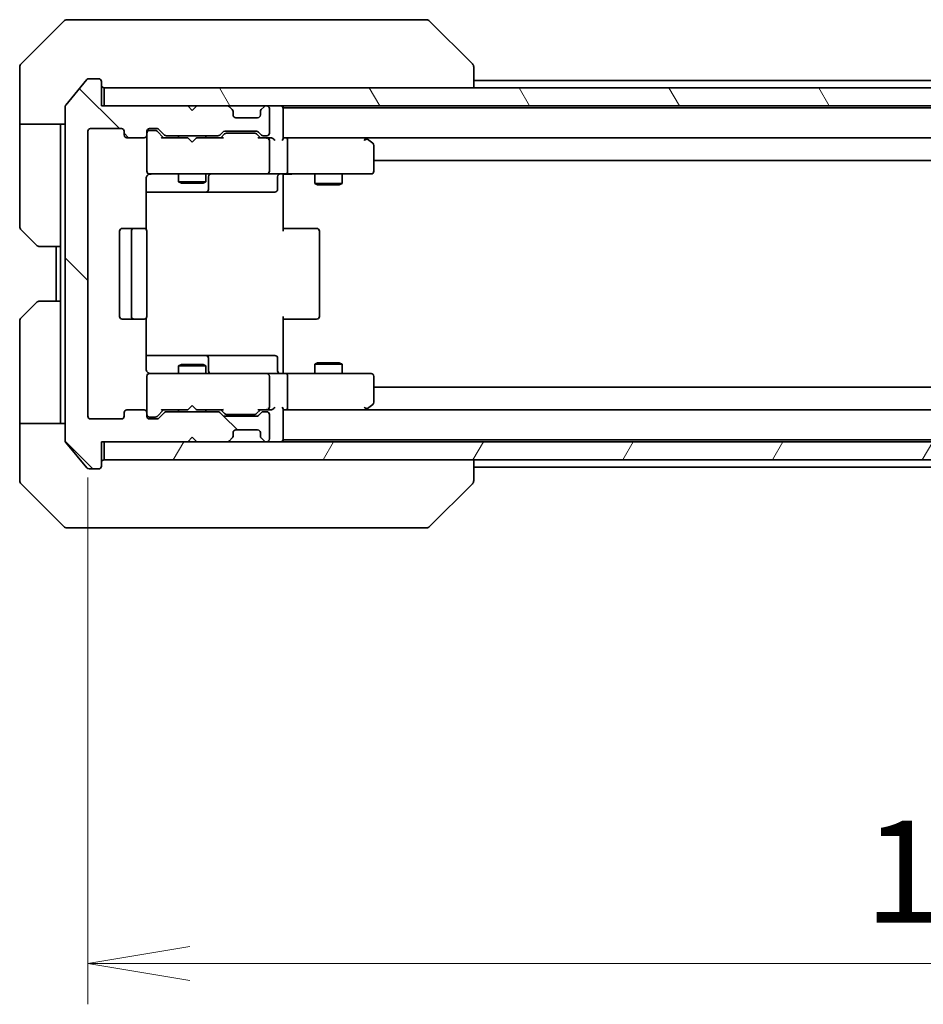
# Model space of a CAD drawing. Units: millimetres. Extents: x 0 to 5925, y 0 to 1264.
# Drawn here: x 2425 to 2525, y 879 to 988 of the extents above; entities that cross this region are included whole.
import ezdxf

# ---------------------------------------------------------------- set-up
doc = ezdxf.new("R2010")
doc.units = ezdxf.units.MM
for name, color, linetype, lineweight in [('Dimension (ISO)', 7, 'Continuous', 18), ('Dimension (ISO) @ 1', 7, 'Continuous', 18), ('Visible (ISO)', 7, 'Continuous', 35)]:
    doc.layers.add(name, color=color, linetype=linetype, lineweight=lineweight)
doc.layers.add('Hatch (ISO)', color=1, linetype='Continuous', lineweight=18, true_color=0xff0000)
doc.styles.add('Note Text (TK)', font='MS PGothic.ttf')
doc.dimstyles.new('Default - Method 1b (TK)', dxfattribs={"dimscale": 2.5, "dimtxt": 2.5, "dimasz": 2.5, "dimexe": 1, "dimexo": 1.5, "dimgap": 1, "dimtad": 1, "dimrnd": 1e-08, "dimdsep": 46, "dimtxsty": 'Note Text (TK)', "dimblk": 'OPEN', "dimcen": 0.09, "dimdle": 5, "dimclrd": 100, "dimclre": 100, "dimclrt": 7, "dimadec": 1, "dimazin": 1, "dimtfac": 1, "dimtmove": 0, "dimatfit": 3, "dimldrblk": 'OPEN', "dimfxl": 0, "dimtolj": 1, "dimlwd": -1, "dimlwe": -1, "dimarcsym": 0})

# ---------------------------------------------------------------- blocks, each defined once
blk = doc.blocks.new('_Open')
at = {"color": 0, "linetype": 'ByBlock', "lineweight": -2}
for p, q in [((-1, 0.1667), (0, 0)), ((-1, -0.1667), (0, 0)), ((0, 0), (-1, 0))]:
    blk.add_line(p, q, dxfattribs=at)
blk = doc.blocks.new('*D62')
at = {"layer": 'Defpoints', "color": 0, "transparency": 16777216}
for p in [(2432.76, 944.03), (2625.76, 944.03), (2625.76, 883.73)]:
    blk.add_point(p, dxfattribs=at)
at = {"layer": 'Dimension (ISO)', "color": 100, "transparency": 16777216}
for p, q in [((2432.76, 937.28), (2432.76, 879.23)), ((2625.76, 937.28), (2625.76, 879.23)), ((2444.01, 883.73), (2614.51, 883.73))]:
    blk.add_line(p, q, dxfattribs=at)
at = {"layer": 'Dimension (ISO)', "color": 100, "transparency": 16777216, "xscale": 11.25, "yscale": 11.25, "zscale": 11.25, "rotation": 180}
blk.add_blockref('_Open', (2432.76, 883.73), dxfattribs=at)
at = {"layer": 'Dimension (ISO)', "color": 100, "transparency": 16777216, "xscale": 11.25, "yscale": 11.25, "zscale": 11.25}
blk.add_blockref('_Open', (2625.76, 883.73), dxfattribs=at)
at = {"layer": 'Dimension (ISO)', "color": 7, "transparency": 16777216, "insert": (2518.27, 893.85), "char_height": 11.25, "attachment_point": 4, "style": 'Note Text (TK)'}
blk.add_mtext('\\A1;193', dxfattribs=at)

msp = doc.modelspace()

# ---------------------------------------------------------------- hatches: boundary and pattern name
at = {"layer": 'Hatch (ISO)'}
h = msp.add_hatch(dxfattribs=at)
h.set_pattern_fill('ANSI31', color=256, scale=114.3, angle=90.00021, style=0)
h.set_pattern_definition([(135.0002, (922.25, -36), (-10.10275, -10.10283), [])])
edge = h.paths.add_edge_path()
edge.add_ellipse((2433.9612, 938.5258), major_axis=(0.3, 0), ratio=1, start_angle=270, end_angle=360)
edge.add_line((2434.2612, 938.5258), (2434.2612, 941.2258))
edge.add_line((2434.2612, 941.2258), (2443.7612, 941.2258))
edge.add_line((2443.7612, 941.2258), (2444.2612, 941.7258))
edge.add_line((2444.2612, 941.7258), (2444.7612, 941.2258))
edge.add_line((2444.7612, 941.2258), (2448.1369, 941.2258))
edge.add_ellipse((2448.1369, 941.5258), major_axis=(0.3, 0), ratio=1, start_angle=270, end_angle=315)
edge.add_line((2448.3491, 941.3137), (2448.6733, 941.638))
edge.add_ellipse((2448.4612, 941.8501), major_axis=(0.2121, 0.2121), ratio=1, start_angle=270, end_angle=315)
edge.add_line((2448.7612, 941.8501), (2448.7612, 942.2258))
edge.add_ellipse((2449.0612, 942.2258), major_axis=(0, 0.3), ratio=1, start_angle=0, end_angle=90, ccw=False)
edge.add_line((2449.0612, 942.5258), (2451.4612, 942.5258))
edge.add_ellipse((2451.4612, 942.2258), major_axis=(0.3, 0), ratio=1, start_angle=0, end_angle=90, ccw=False)
edge.add_line((2451.7612, 942.2258), (2451.7612, 941.8501))
edge.add_ellipse((2452.0612, 941.8501), major_axis=(0, -0.3), ratio=1, start_angle=270, end_angle=315)
edge.add_line((2451.8491, 941.638), (2452.1733, 941.3137))
edge.add_ellipse((2452.3855, 941.5258), major_axis=(0.2121, -0.2121), ratio=1, start_angle=270, end_angle=315)
edge.add_line((2452.3855, 941.2258), (2452.4612, 941.2258))
edge.add_ellipse((2452.4612, 941.5258), major_axis=(0.3, 0), ratio=1, start_angle=270, end_angle=360)
edge.add_line((2452.7612, 941.5258), (2452.7612, 944.2258))
edge.add_ellipse((2452.4612, 944.2258), major_axis=(0, 0.3), ratio=1, start_angle=270, end_angle=360)
edge.add_line((2452.4612, 944.5258), (2452.0855, 944.5258))
edge.add_ellipse((2452.0855, 944.2258), major_axis=(-0.3, 0), ratio=1, start_angle=270, end_angle=315)
edge.add_line((2451.8733, 944.438), (2451.5491, 944.1137))
edge.add_ellipse((2451.3369, 944.3258), major_axis=(-0.2121, -0.2121), ratio=1, start_angle=45, end_angle=90, ccw=False)
edge.add_line((2451.3369, 944.0258), (2447.8355, 944.0258))
edge.add_ellipse((2447.8355, 944.3258), major_axis=(-0.3, 0), ratio=1, start_angle=45, end_angle=90, ccw=False)
edge.add_line((2447.6233, 944.1137), (2447.2991, 944.438))
edge.add_ellipse((2447.0869, 944.2258), major_axis=(-0.2121, 0.2121), ratio=1, start_angle=270, end_angle=315)
edge.add_line((2447.0869, 944.5258), (2441.4355, 944.5258))
edge.add_ellipse((2441.4355, 944.2258), major_axis=(-0.3, 0), ratio=1, start_angle=270, end_angle=315)
edge.add_line((2441.2233, 944.438), (2440.5991, 943.8137))
edge.add_ellipse((2440.3869, 944.0258), major_axis=(-0.2121, -0.2121), ratio=1, start_angle=45, end_angle=90, ccw=False)
edge.add_line((2440.3869, 943.7258), (2439.5612, 943.7258))
edge.add_ellipse((2439.5612, 944.0258), major_axis=(-0.3, 0), ratio=1, start_angle=0, end_angle=90, ccw=False)
edge.add_line((2439.2612, 944.0258), (2439.2612, 944.4258))
edge.add_ellipse((2438.9612, 944.4258), major_axis=(0, 0.3), ratio=1, start_angle=270, end_angle=360)
edge.add_line((2438.9612, 944.7258), (2437.0612, 944.7258))
edge.add_ellipse((2437.0612, 944.4258), major_axis=(-0.3, 0), ratio=1, start_angle=270, end_angle=360)
edge.add_line((2436.7612, 944.4258), (2436.7612, 944.0258))
edge.add_ellipse((2436.4612, 944.0258), major_axis=(0, -0.3), ratio=1, start_angle=0, end_angle=90, ccw=False)
edge.add_line((2436.4612, 943.7258), (2433.0612, 943.7258))
edge.add_ellipse((2433.0612, 944.0258), major_axis=(-0.3, 0), ratio=1, start_angle=0, end_angle=90, ccw=False)
edge.add_line((2432.7612, 944.0258), (2432.7612, 975.4258))
edge.add_ellipse((2433.0612, 975.4258), major_axis=(0, 0.3), ratio=1, start_angle=0, end_angle=90, ccw=False)
edge.add_line((2433.0612, 975.7258), (2436.4612, 975.7258))
edge.add_ellipse((2436.4612, 975.4258), major_axis=(0.3, 0), ratio=1, start_angle=0, end_angle=90, ccw=False)
edge.add_line((2436.7612, 975.4258), (2436.7612, 975.0258))
edge.add_ellipse((2437.0612, 975.0258), major_axis=(0, -0.3), ratio=1, start_angle=270, end_angle=360)
edge.add_line((2437.0612, 974.7258), (2438.9612, 974.7258))
edge.add_ellipse((2438.9612, 975.0258), major_axis=(0.3, 0), ratio=1, start_angle=270, end_angle=360)
edge.add_line((2439.2612, 975.0258), (2439.2612, 975.4258))
edge.add_ellipse((2439.5612, 975.4258), major_axis=(0, 0.3), ratio=1, start_angle=0, end_angle=90, ccw=False)
edge.add_line((2439.5612, 975.7258), (2440.3869, 975.7258))
edge.add_ellipse((2440.3869, 975.4258), major_axis=(0.3, 0), ratio=1, start_angle=45, end_angle=90, ccw=False)
edge.add_line((2440.5991, 975.638), (2441.2233, 975.0137))
edge.add_ellipse((2441.4355, 975.2258), major_axis=(0.2121, -0.2121), ratio=1, start_angle=270, end_angle=315)
edge.add_line((2441.4355, 974.9258), (2447.0869, 974.9258))
edge.add_ellipse((2447.0869, 975.2258), major_axis=(0.3, 0), ratio=1, start_angle=270, end_angle=315)
edge.add_line((2447.2991, 975.0137), (2447.6233, 975.338))
edge.add_ellipse((2447.8355, 975.1258), major_axis=(0.2121, 0.2121), ratio=1, start_angle=45, end_angle=90, ccw=False)
edge.add_line((2447.8355, 975.4258), (2451.3369, 975.4258))
edge.add_ellipse((2451.3369, 975.1258), major_axis=(0.3, 0), ratio=1, start_angle=45, end_angle=90, ccw=False)
edge.add_line((2451.5491, 975.338), (2451.8733, 975.0137))
edge.add_ellipse((2452.0855, 975.2258), major_axis=(0.2121, -0.2121), ratio=1, start_angle=270, end_angle=315)
edge.add_line((2452.0855, 974.9258), (2452.4612, 974.9258))
edge.add_ellipse((2452.4612, 975.2258), major_axis=(0.3, 0), ratio=1, start_angle=270, end_angle=360)
edge.add_line((2452.7612, 975.2258), (2452.7612, 977.9258))
edge.add_ellipse((2452.4612, 977.9258), major_axis=(0, 0.3), ratio=1, start_angle=270, end_angle=360)
edge.add_line((2452.4612, 978.2258), (2452.3855, 978.2258))
edge.add_ellipse((2452.3855, 977.9258), major_axis=(-0.3, 0), ratio=1, start_angle=270, end_angle=315)
edge.add_line((2452.1733, 978.138), (2451.8491, 977.8137))
edge.add_ellipse((2452.0612, 977.6016), major_axis=(-0.2121, -0.2121), ratio=1, start_angle=270, end_angle=315)
edge.add_line((2451.7612, 977.6016), (2451.7612, 977.2258))
edge.add_ellipse((2451.4612, 977.2258), major_axis=(0, -0.3), ratio=1, start_angle=0, end_angle=90, ccw=False)
edge.add_line((2451.4612, 976.9258), (2449.0612, 976.9258))
edge.add_ellipse((2449.0612, 977.2258), major_axis=(-0.3, 0), ratio=1, start_angle=0, end_angle=90, ccw=False)
edge.add_line((2448.7612, 977.2258), (2448.7612, 977.6016))
edge.add_ellipse((2448.4612, 977.6016), major_axis=(0, 0.3), ratio=1, start_angle=270, end_angle=315)
edge.add_line((2448.6733, 977.8137), (2448.3491, 978.138))
edge.add_ellipse((2448.1369, 977.9258), major_axis=(-0.2121, 0.2121), ratio=1, start_angle=270, end_angle=315)
edge.add_line((2448.1369, 978.2258), (2444.7612, 978.2258))
edge.add_line((2444.7612, 978.2258), (2444.2612, 977.7258))
edge.add_line((2444.2612, 977.7258), (2443.7612, 978.2258))
edge.add_line((2443.7612, 978.2258), (2434.2612, 978.2258))
edge.add_line((2434.2612, 978.2258), (2434.2612, 980.9258))
edge.add_ellipse((2433.9612, 980.9258), major_axis=(0, 0.3), ratio=1, start_angle=270, end_angle=360)
edge.add_line((2433.9612, 981.2258), (2432.9017, 981.2258))
edge.add_ellipse((2432.9017, 980.9258), major_axis=(-0.3, 0), ratio=1, start_angle=270, end_angle=320.194429)
edge.add_line((2432.6712, 981.1179), (2430.3307, 978.3093))
edge.add_ellipse((2430.5612, 978.1172), major_axis=(-0.1921, -0.2305), ratio=1, start_angle=270, end_angle=309.805571)
edge.add_line((2430.2612, 978.1172), (2430.2612, 941.3344))
edge.add_ellipse((2430.5612, 941.3344), major_axis=(0, -0.3), ratio=1, start_angle=270, end_angle=309.805571)
edge.add_line((2430.3307, 941.1424), (2432.6712, 938.3338))
edge.add_ellipse((2432.9017, 938.5258), major_axis=(0.1921, -0.2305), ratio=1, start_angle=270, end_angle=320.194429)
edge.add_line((2432.9017, 938.2258), (2433.9612, 938.2258))
h = msp.add_hatch(dxfattribs=at)
h.set_pattern_fill('ANSI31', color=256, scale=114.3, angle=75.000175, style=0)
h.set_pattern_definition([(120.0002, (922.25, -36), (-12.37332, -7.14379), [])])
h.paths.add_polyline_path([(2623.9612, 978.2258), (2623.9612, 980.2258), (2434.5612, 980.2258), (2434.5612, 978.2258)])
h = msp.add_hatch(dxfattribs=at)
h.set_pattern_fill('ANSI31', color=256, scale=114.3, angle=14.999978, style=0)
h.set_pattern_definition([(60, (922.25, -36), (-12.37334, 7.14375), [])])
h.paths.add_polyline_path([(2623.9612, 939.2258), (2623.9612, 941.2258), (2434.5612, 941.2258), (2434.5612, 939.2258)])

# ---------------------------------------------------------------- linework, layer by layer
at = {"layer": 'Visible (ISO)'}
for p, q in [((2430.1147, 987.5794), (2425.4076, 982.8723)), ((2430.4683, 987.7258), (2433.2612, 987.7258)), ((2434.5983, 987.7258), (2433.2612, 987.7258)), ((2436.0664, 987.7258), (2434.5983, 987.7258)), ((2469.0784, 987.7258), (2436.0664, 987.7258)), ((2470.0541, 987.7258), (2469.0784, 987.7258)), ((2470.4076, 987.5794), (2475.1147, 982.8723)), ((2425.2612, 980.2258), (2425.2612, 982.5187)), ((2475.2612, 980.2258), (2475.2612, 982.5186)), ((2432.6712, 981.1179), (2430.3307, 978.3093)), ((2433.9612, 981.2258), (2432.9017, 981.2258)), ((2434.2612, 978.2258), (2434.2612, 980.9258)), ((2583.2612, 981.0258), (2475.2612, 981.0258)), ((2425.2612, 976.2258), (2425.2612, 980.2258)), ((2623.9612, 980.2258), (2434.5612, 980.2258)), ((2434.5612, 980.2258), (2434.5612, 978.2258)), ((2430.2612, 978.1172), (2430.2612, 941.3344)), ((2443.7612, 978.2258), (2434.2612, 978.2258)), ((2434.5612, 978.2258), (2623.9612, 978.2258)), ((2444.2612, 977.7258), (2443.7612, 978.2258)), ((2444.7612, 978.2258), (2444.2612, 977.7258)), ((2448.1369, 978.2258), (2444.7612, 978.2258)), ((2448.6733, 977.8137), (2448.3491, 978.138)), ((2448.6938, 977.7932), (2448.6733, 977.8137)), ((2448.7612, 977.2258), (2448.7612, 977.6016)), ((2451.7612, 977.6016), (2451.7612, 977.2258)), ((2451.8491, 977.8137), (2451.8286, 977.7932)), ((2452.1733, 978.138), (2451.8491, 977.8137)), ((2452.4612, 978.2258), (2452.3855, 978.2258)), ((2452.7612, 975.2258), (2452.7612, 977.9258)), ((2454.2612, 978.0258), (2454.2612, 978.2258)), ((2454.2612, 977.9258), (2454.2612, 978.0258)), ((2604.2612, 978.0258), (2454.2612, 978.0258)), ((2454.2612, 974.638), (2454.2612, 977.9258)), ((2451.4612, 976.9258), (2449.0612, 976.9258)), ((2430.2612, 976.2258), (2425.2612, 976.2258)), ((2425.2612, 976.2258), (2425.2612, 975.2258)), ((2429.7612, 975.2258), (2429.7612, 976.2258)), ((2432.7612, 944.0258), (2432.7612, 975.4258)), ((2433.0612, 975.7258), (2436.4612, 975.7258)), ((2436.7612, 975.4258), (2436.7612, 975.0258)), ((2439.2612, 975.0258), (2439.2612, 975.4258)), ((2439.5612, 975.7258), (2440.3869, 975.7258)), ((2440.0504, 975.5258), (2439.5612, 975.5258)), ((2440.1869, 975.5258), (2440.0504, 975.5258)), ((2441.1112, 974.7258), (2440.3991, 975.4379)), ((2440.5991, 975.638), (2441.2233, 975.0137)), ((2447.8355, 975.4258), (2451.3369, 975.4258)), ((2425.2612, 975.2258), (2425.2612, 964.9329)), ((2429.7612, 962.7258), (2429.7612, 975.2258)), ((2437.0612, 974.7258), (2438.9612, 974.7258)), ((2439.2612, 975.0258), (2439.2612, 971.0258)), ((2443.7612, 974.7258), (2440.9351, 974.7258)), ((2441.4355, 974.9258), (2447.0869, 974.9258)), ((2442.7612, 974.9258), (2442.7612, 974.7258)), ((2443.8212, 974.6658), (2443.7612, 974.7258)), ((2444.2612, 974.2258), (2443.8212, 974.6658)), ((2444.2612, 974.2258), (2444.7012, 974.6658)), ((2444.7612, 974.7258), (2444.7012, 974.6658)), ((2447.5873, 974.7258), (2444.7612, 974.7258)), ((2445.7612, 974.9258), (2445.7612, 974.7258)), ((2447.2991, 975.0137), (2447.6233, 975.338)), ((2447.8233, 975.1379), (2447.4112, 974.7258)), ((2448.1789, 975.2258), (2448.0355, 975.2258)), ((2450.9935, 975.2258), (2448.1789, 975.2258)), ((2451.1369, 975.2258), (2450.9935, 975.2258)), ((2451.3491, 975.1379), (2451.7612, 974.7258)), ((2451.5491, 975.338), (2451.8733, 975.0137)), ((2452.4612, 974.7258), (2451.5851, 974.7258)), ((2452.0855, 974.9258), (2452.4612, 974.9258)), ((2452.8369, 974.7258), (2452.4612, 974.7258)), ((2452.7612, 971.0258), (2452.7612, 974.4258)), ((2454.6369, 974.7258), (2454.2612, 974.7258)), ((2463.2279, 974.7258), (2454.6369, 974.7258)), ((2454.6369, 974.7258), (2603.8855, 974.7258)), ((2454.7612, 971.0258), (2454.7612, 974.4258)), ((2463.1978, 974.4258), (2463.3534, 974.5814)), ((2463.4079, 974.6658), (2463.3279, 974.7258)), ((2464.1412, 974.1158), (2463.4079, 974.6658)), ((2464.2612, 971.0258), (2464.2612, 973.8758)), ((2464.2612, 972.2258), (2594.2612, 972.2258)), ((2439.1714, 964.6399), (2439.1714, 970.2258)), ((2439.2612, 971.0258), (2439.2612, 971.0025)), ((2439.5612, 970.7258), (2440.4466, 970.7258)), ((2440.4466, 970.7258), (2451.643, 970.7258)), ((2442.7612, 970.7258), (2442.7612, 969.8758)), ((2445.7612, 970.7258), (2445.7612, 969.8758)), ((2446.0557, 969.0258), (2446.0557, 970.4258)), ((2451.643, 970.7258), (2452.4612, 970.7258)), ((2454.6369, 970.7258), (2452.4612, 970.7258)), ((2453.6599, 970.4258), (2453.6599, 969.0258)), ((2454.2612, 970.7181), (2454.2612, 970.5008)), ((2454.2612, 970.2258), (2454.2612, 970.5008)), ((2454.2612, 970.2258), (2454.2612, 964.4258)), ((2454.6369, 970.7258), (2463.1978, 970.7258)), ((2457.7612, 970.7258), (2457.7612, 969.6758)), ((2460.7612, 970.7258), (2460.7612, 969.6758)), ((2463.1978, 970.7258), (2463.9612, 970.7258)), ((2442.7612, 969.8758), (2445.7612, 969.8758)), ((2443.0679, 969.7225), (2442.7612, 969.8758)), ((2445.4545, 969.7225), (2443.0679, 969.7225)), ((2445.4545, 969.7225), (2445.7612, 969.8758)), ((2457.7612, 969.6758), (2460.7612, 969.6758)), ((2458.0679, 969.5225), (2457.7612, 969.6758)), ((2460.4545, 969.5225), (2458.0679, 969.5225)), ((2460.4545, 969.5225), (2460.7612, 969.6758)), ((2439.1714, 968.7258), (2445.5841, 968.7258)), ((2445.5841, 968.7258), (2445.7557, 968.7258)), ((2445.7557, 968.7258), (2449.4302, 968.7258)), ((2449.4302, 968.7258), (2453.3599, 968.7258)), ((2427.1147, 962.8723), (2425.4076, 964.5794)), ((2437.8612, 964.7258), (2436.5612, 964.7258)), ((2438.0541, 964.7258), (2437.8612, 964.7258)), ((2438.0541, 964.7258), (2438.1955, 964.7258)), ((2438.9026, 964.7258), (2438.1955, 964.7258)), ((2438.9026, 964.7258), (2438.9612, 964.7258)), ((2454.2612, 964.7258), (2454.6754, 964.7258)), ((2457.0541, 964.7258), (2454.6754, 964.7258)), ((2457.0541, 964.7258), (2457.1955, 964.7258)), ((2457.9026, 964.7258), (2457.1955, 964.7258)), ((2457.9026, 964.7258), (2457.9612, 964.7258)), ((2436.2612, 964.4258), (2436.2612, 955.0258)), ((2437.5612, 964.4258), (2437.5612, 955.0258)), ((2439.2612, 955.0258), (2439.2612, 964.4258)), ((2458.2612, 955.0258), (2458.2612, 964.4258)), ((2429.7612, 962.7258), (2427.4683, 962.7258)), ((2429.2612, 962.7258), (2429.2612, 956.7258)), ((2429.7612, 962.7258), (2429.7612, 956.7258)), ((2425.4076, 954.8723), (2427.1147, 956.5794)), ((2427.4683, 956.7258), (2429.7612, 956.7258)), ((2429.7612, 956.7258), (2429.7612, 944.2258)), ((2439.1714, 949.2258), (2439.1714, 954.8118)), ((2454.2612, 955.0258), (2454.2612, 949.2258)), ((2425.2612, 944.2258), (2425.2612, 954.5187)), ((2436.5612, 954.7258), (2437.8612, 954.7258)), ((2437.8612, 954.7258), (2438.0541, 954.7258)), ((2438.1955, 954.7258), (2438.0541, 954.7258)), ((2438.1955, 954.7258), (2438.9026, 954.7258)), ((2438.9612, 954.7258), (2438.9026, 954.7258)), ((2454.6754, 954.7258), (2454.2612, 954.7258)), ((2454.6754, 954.7258), (2457.0541, 954.7258)), ((2457.1955, 954.7258), (2457.0541, 954.7258)), ((2457.1955, 954.7258), (2457.9026, 954.7258)), ((2457.9612, 954.7258), (2457.9026, 954.7258)), ((2445.5841, 950.7258), (2439.1714, 950.7258)), ((2445.7557, 950.7258), (2445.5841, 950.7258)), ((2449.4302, 950.7258), (2445.7557, 950.7258)), ((2453.3599, 950.7258), (2449.4302, 950.7258)), ((2443.0679, 949.7292), (2442.7612, 949.5758)), ((2445.7612, 949.5758), (2442.7612, 949.5758)), ((2442.7612, 948.7258), (2442.7612, 949.5758)), ((2443.0679, 949.7292), (2445.4545, 949.7292)), ((2445.4545, 949.7292), (2445.7612, 949.5758)), ((2445.7612, 948.7258), (2445.7612, 949.5758)), ((2446.0557, 949.0258), (2446.0557, 950.4258)), ((2453.6599, 949.0258), (2453.6599, 950.4258)), ((2458.0679, 949.9292), (2457.7612, 949.7758)), ((2460.7612, 949.7758), (2457.7612, 949.7758)), ((2457.7612, 948.7258), (2457.7612, 949.7758)), ((2458.0679, 949.9292), (2460.4545, 949.9292)), ((2460.4545, 949.9292), (2460.7612, 949.7758)), ((2460.7612, 948.7258), (2460.7612, 949.7758)), ((2439.2612, 948.4492), (2439.2612, 948.4258)), ((2439.2612, 948.4258), (2439.2612, 944.4258)), ((2440.4466, 948.7258), (2439.5612, 948.7258)), ((2451.643, 948.7258), (2440.4466, 948.7258)), ((2452.4612, 948.7258), (2451.643, 948.7258)), ((2452.4612, 948.7258), (2454.6369, 948.7258)), ((2452.7612, 945.0258), (2452.7612, 948.4258)), ((2454.2612, 948.9509), (2454.2612, 949.2258)), ((2454.2612, 948.9509), (2454.2612, 948.7336)), ((2463.1978, 948.7258), (2454.6369, 948.7258)), ((2454.7612, 945.0258), (2454.7612, 948.4258)), ((2463.9612, 948.7258), (2463.1978, 948.7258)), ((2464.2612, 945.5758), (2464.2612, 948.4258)), ((2594.2612, 947.2258), (2464.2612, 947.2258)), ((2444.2612, 945.2258), (2443.8212, 944.7858)), ((2444.2612, 945.2258), (2444.7012, 944.7858)), ((2463.1978, 945.0258), (2463.3534, 944.8702)), ((2463.4079, 944.7858), (2464.1412, 945.3358)), ((2425.2612, 944.2258), (2425.2612, 943.2258)), ((2429.7612, 943.2258), (2429.7612, 944.2258)), ((2436.7612, 944.4258), (2436.7612, 944.0258)), ((2438.9612, 944.7258), (2437.0612, 944.7258)), ((2439.2612, 944.0258), (2439.2612, 944.4258)), ((2441.1112, 944.7258), (2440.3991, 944.0137)), ((2441.2233, 944.438), (2440.5991, 943.8137)), ((2440.9351, 944.7258), (2443.7612, 944.7258)), ((2447.0869, 944.5258), (2441.4355, 944.5258)), ((2442.7612, 944.5258), (2442.7612, 944.7258)), ((2443.7612, 944.7258), (2443.8212, 944.7858)), ((2444.7012, 944.7858), (2444.7612, 944.7258)), ((2444.7612, 944.7258), (2447.5873, 944.7258)), ((2445.7612, 944.5258), (2445.7612, 944.7258)), ((2447.6233, 944.1137), (2447.2991, 944.438)), ((2447.8233, 944.3137), (2447.4112, 944.7258)), ((2451.3369, 944.0258), (2447.8355, 944.0258)), ((2448.0355, 944.2258), (2448.1789, 944.2258)), ((2448.1789, 944.2258), (2450.9935, 944.2258)), ((2450.9935, 944.2258), (2451.1369, 944.2258)), ((2451.7612, 944.7258), (2451.3491, 944.3137)), ((2451.8733, 944.438), (2451.5491, 944.1137)), ((2451.5851, 944.7258), (2452.4612, 944.7258)), ((2452.4612, 944.5258), (2452.0855, 944.5258)), ((2452.4612, 944.7258), (2452.8369, 944.7258)), ((2452.7612, 941.5258), (2452.7612, 944.2258)), ((2454.2612, 941.5258), (2454.2612, 944.8137)), ((2454.2612, 944.7258), (2454.6369, 944.7258)), ((2454.6369, 944.7258), (2463.2279, 944.7258)), ((2603.8855, 944.7258), (2454.6369, 944.7258)), ((2463.3279, 944.7258), (2463.4079, 944.7858)), ((2425.2612, 943.2258), (2430.2612, 943.2258)), ((2425.2612, 943.2258), (2425.2612, 939.2258)), ((2436.4612, 943.7258), (2433.0612, 943.7258)), ((2439.5612, 943.9258), (2440.0504, 943.9258)), ((2440.3869, 943.7258), (2439.5612, 943.7258)), ((2440.0504, 943.9258), (2440.1869, 943.9258)), ((2448.7612, 941.8501), (2448.7612, 942.2258)), ((2449.0612, 942.5258), (2451.4612, 942.5258)), ((2451.7612, 942.2258), (2451.7612, 941.8501)), ((2430.3307, 941.1424), (2432.6712, 938.3338)), ((2434.2612, 938.5258), (2434.2612, 941.2258)), ((2434.2612, 941.2258), (2443.7612, 941.2258)), ((2623.9612, 941.2258), (2434.5612, 941.2258)), ((2434.5612, 941.2258), (2434.5612, 939.2258)), ((2443.7612, 941.2258), (2444.2612, 941.7258)), ((2444.2612, 941.7258), (2444.7612, 941.2258)), ((2444.7612, 941.2258), (2448.1369, 941.2258)), ((2448.3491, 941.3137), (2448.6733, 941.638)), ((2448.6733, 941.638), (2448.6938, 941.6584)), ((2451.8286, 941.6584), (2451.8491, 941.638)), ((2451.8491, 941.638), (2452.1733, 941.3137)), ((2452.3855, 941.2258), (2452.4612, 941.2258)), ((2454.2612, 941.4258), (2454.2612, 941.5258)), ((2454.2612, 941.2258), (2454.2612, 941.4258)), ((2454.2612, 941.4258), (2604.2612, 941.4258)), ((2425.2612, 939.2258), (2425.2612, 936.9329)), ((2434.5612, 939.2258), (2623.9612, 939.2258)), ((2475.2612, 936.933), (2475.2612, 939.2258)), ((2432.9017, 938.2258), (2433.9612, 938.2258)), ((2475.2612, 938.4258), (2583.2612, 938.4258)), ((2425.4076, 936.5794), (2430.1147, 931.8723)), ((2470.4076, 931.8723), (2475.1147, 936.5794)), ((2475.2612, 936.9329), (2475.2612, 936.933)), ((2433.2612, 931.7258), (2430.4683, 931.7258)), ((2433.2612, 931.7258), (2434.5983, 931.7258)), ((2434.5983, 931.7258), (2436.0664, 931.7258)), ((2436.0664, 931.7258), (2469.0784, 931.7258)), ((2469.0784, 931.7258), (2470.0541, 931.7258))]:
    msp.add_line(p, q, dxfattribs=at)
for centre, radius, start, end in [((2430.4683, 987.2258), 0.5, 90, 135), ((2470.0541, 987.2258), 0.5, 45, 90), ((2425.7612, 982.5187), 0.5, 135, 180), ((2474.7612, 982.5187), 0.5, 0, 45), ((2432.9017, 980.9258), 0.3, 90, 140.194429), ((2433.9612, 980.9258), 0.3, 0, 90), ((2434.5612, 980.5258), 0.3, 180, 270), ((2430.5612, 978.1172), 0.3, 140.194429, 180), ((2448.1369, 977.9258), 0.3, 45, 90), ((2448.4612, 977.6016), 0.3, 0, 45), ((2452.0612, 977.6016), 0.3, 135, 180), ((2452.3855, 977.9258), 0.3, 90, 135), ((2452.4612, 977.9258), 0.3, 0, 90), ((2453.9612, 977.9258), 0.3, 0, 90), ((2449.0612, 977.2258), 0.3, 180, 270), ((2451.4612, 977.2258), 0.3, 270, 0), ((2433.0612, 975.4258), 0.3, 90, 180), ((2436.4612, 975.4258), 0.3, 0, 90), ((2439.5612, 975.4258), 0.3, 90, 180), ((2439.5612, 975.2258), 0.3, 90, 180), ((2440.3869, 975.4258), 0.3, 45, 90), ((2447.8355, 975.1258), 0.3, 90, 135), ((2451.3369, 975.1258), 0.3, 45, 90), ((2437.0612, 975.0258), 0.3, 180, 270), ((2438.9612, 975.0258), 0.3, 270, 0), ((2441.4355, 975.2258), 0.3, 225, 270), ((2447.0869, 975.2258), 0.3, 270, 315), ((2452.0855, 975.2258), 0.3, 225, 270), ((2452.4612, 975.2258), 0.3, 270, 0), ((2452.4612, 974.4258), 0.3, 66.562016, 90), ((2452.4612, 974.4258), 0.3, 0, 31.244455), ((2463.2279, 974.4258), 0.3, 66.562004, 90), ((2463.2279, 974.4258), 0.3, 53.130102, 66.562021), ((2463.9612, 973.8758), 0.3, 0, 53.130102), ((2439.5612, 971.0258), 0.3, 180, 270), ((2439.5612, 971.0004), 0.3, 180, 284.477512), ((2439.7612, 970.2258), 0.5, 90, 104.477512), ((2446.3557, 970.4258), 0.3, 90, 180), ((2452.4612, 971.0258), 0.3, 270, 0), ((2453.9599, 970.4258), 0.3, 90, 180), ((2463.9612, 971.0258), 0.3, 270, 0), ((2445.7557, 969.0258), 0.3, 270, 0), ((2453.3599, 969.0258), 0.3, 270, 0), ((2425.7612, 964.9329), 0.5, 180, 225), ((2436.5612, 964.4258), 0.3, 90, 180), ((2437.8612, 964.4258), 0.3, 90, 180), ((2438.9612, 964.4258), 0.3, 0, 90), ((2457.9612, 964.4258), 0.3, 0, 90), ((2427.4683, 963.2258), 0.5, 225, 270), ((2427.4683, 956.2258), 0.5, 90, 135), ((2425.7612, 954.5187), 0.5, 135, 180), ((2436.5612, 955.0258), 0.3, 180, 270), ((2437.8612, 955.0258), 0.3, 180, 270), ((2438.9612, 955.0258), 0.3, 270, 0), ((2457.9612, 955.0258), 0.3, 270, 0), ((2445.7557, 950.4258), 0.3, 0, 90), ((2453.3599, 950.4258), 0.3, 0, 90), ((2439.5612, 948.4512), 0.3, 75.522488, 180), ((2439.5612, 948.4258), 0.3, 90, 180), ((2439.7612, 949.2258), 0.5, 255.522488, 270), ((2446.3557, 949.0258), 0.3, 180, 270), ((2452.4612, 948.4258), 0.3, 0, 90), ((2453.9599, 949.0258), 0.3, 180, 270), ((2463.9612, 948.4258), 0.3, 0, 90), ((2452.4612, 945.0258), 0.3, 328.755545, 0), ((2463.9612, 945.5758), 0.3, 306.869898, 0), ((2433.0612, 944.0258), 0.3, 180, 270), ((2436.4612, 944.0258), 0.3, 270, 0), ((2437.0612, 944.4258), 0.3, 90, 180), ((2438.9612, 944.4258), 0.3, 0, 90), ((2439.5612, 944.2258), 0.3, 180, 270), ((2439.5612, 944.0258), 0.3, 180, 270), ((2441.4355, 944.2258), 0.3, 90, 135), ((2447.0869, 944.2258), 0.3, 45, 90), ((2447.8355, 944.3258), 0.3, 225, 270), ((2451.3369, 944.3258), 0.3, 270, 315), ((2452.0855, 944.2258), 0.3, 90, 135), ((2452.4612, 945.0258), 0.3, 270, 293.437996), ((2452.4612, 944.2258), 0.3, 0, 90), ((2463.2279, 945.0258), 0.3, 270, 293.437984), ((2463.2279, 945.0258), 0.3, 293.437984, 306.869898), ((2440.3869, 944.0258), 0.3, 270, 315), ((2448.4612, 941.8501), 0.3, 315, 0), ((2449.0612, 942.2258), 0.3, 90, 180), ((2451.4612, 942.2258), 0.3, 0, 90), ((2452.0612, 941.8501), 0.3, 180, 225), ((2430.5612, 941.3344), 0.3, 180, 219.805571), ((2448.1369, 941.5258), 0.3, 270, 315), ((2452.3855, 941.5258), 0.3, 225, 270), ((2452.4612, 941.5258), 0.3, 270, 0), ((2453.9612, 941.5258), 0.3, 270, 0), ((2433.9612, 938.5258), 0.3, 270, 0), ((2434.5612, 938.9258), 0.3, 90, 180), ((2432.9017, 938.5258), 0.3, 219.805571, 270), ((2425.7612, 936.9329), 0.5, 180, 225), ((2474.7612, 936.9329), 0.5, 315, 0), ((2430.4683, 932.2258), 0.5, 225, 270), ((2470.0541, 932.2258), 0.5, 270, 315)]:
    msp.add_arc(centre, radius, start, end, dxfattribs=at)
for centre, major_axis, ratio, start_param, end_param in [((2440.1869, 975.2258), (0.3, 0), 0.99985076, 0.78532354, 1.57079633), ((2440.832, 974.4258), (-0.1246, -0.2958), 0.40041045, 3.30861727, 3.95211838), ((2447.6904, 974.4258), (0.1246, -0.2958), 0.40041045, 2.33106693, 2.97456804), ((2448.0355, 974.9258), (-0.3, 0), 0.99985076, 4.71238898, 5.49786177), ((2451.1369, 974.9258), (0.3, 0), 0.99985076, 0.78532354, 1.57079633), ((2451.482, 974.4258), (-0.1246, -0.2958), 0.40041045, 3.30861727, 3.95211838), ((2452.429, 974.4258), (0.6487, 0.2044), 0.33843751, 1.23011504, 1.46454615), ((2452.4612, 974.4484), (0.2515, 0.483), 0.33843751, 4.88684285, 5.16156968), ((2452.8369, 974.4258), (0.4243, 0), 0.70710678, 0.78539816, 1.57079633), ((2453.1369, 974.4258), (0.2772, -0.2772), 0.41421356, 1.17809725, 1.96349541), ((2453.9612, 974.4258), (-0.2772, -0.2772), 0.41421356, 1.96349541, 2.74889357), ((2454.6369, 974.4258), (0, 0.3), 0.41421356, 4.71238898, 6.28318531), ((2463.1978, 974.4484), (-0.2411, 0.4823), 0.37002441, 4.52944541, 4.80417225), ((2454.6369, 971.0258), (0, 0.3), 0.41421356, 3.14159265, 4.71238898), ((2454.6369, 948.4258), (0, 0.3), 0.41421356, 4.71238898, 6.28318531), ((2453.1369, 945.0258), (0.2772, 0.2772), 0.41421356, 4.3196899, 5.10508806), ((2453.9612, 945.0258), (0.2772, -0.2772), 0.41421356, 0.39269908, 1.17809725), ((2454.6369, 945.0258), (0, 0.3), 0.41421356, 3.14159265, 4.71238898), ((2440.1869, 944.2258), (0.3, 0), 0.99985076, 4.71238898, 5.49786177), ((2440.832, 945.0258), (-0.1246, 0.2958), 0.40041045, 2.33106693, 2.97456804), ((2447.6904, 945.0258), (0.1246, 0.2958), 0.40041045, 3.30861727, 3.95211838), ((2448.0355, 944.5258), (-0.3, 0), 0.99985076, 0.78532354, 1.57079633), ((2451.1369, 944.5258), (0.3, 0), 0.99985076, 4.71238898, 5.49786177), ((2451.482, 945.0258), (-0.1246, 0.2958), 0.40041045, 2.33106693, 2.97456804), ((2452.429, 945.0258), (0.6487, -0.2044), 0.33843751, 4.81863915, 5.05307036), ((2452.4612, 945.0033), (0.2515, -0.483), 0.33843751, 1.12161563, 1.39634246), ((2452.8369, 945.0258), (0.4243, 0), 0.70710678, 4.71238898, 5.49778714), ((2463.1978, 945.0033), (-0.2411, -0.4823), 0.37002441, 1.47901306, 1.75373989)]:
    msp.add_ellipse(centre, major_axis=major_axis, ratio=ratio, start_param=start_param, end_param=end_param, dxfattribs=at)
for points, knots in [([(2452.5805, 974.7011), (2452.5861, 974.6987), (2452.5915, 974.6961), (2452.6255, 974.6789), (2452.6517, 974.6595), (2452.689, 974.6223), (2452.7055, 974.6015), (2452.7177, 974.5814)], [0.3810312192, 0.3810312192, 0.3810312192, 0.3810312192, 0.382741903, 0.382741903, 0.3917616542, 0.3917616542, 0.3985536381, 0.3985536381, 0.3985536381, 0.3985536381]), ([(2463.3472, 974.7011), (2463.3483, 974.6984), (2463.3493, 974.6955), (2463.3542, 974.6787), (2463.357, 974.6572), (2463.3571, 974.6203), (2463.3559, 974.6007), (2463.3534, 974.5814)], [0.250886766, 0.250886766, 0.250886766, 0.250886766, 0.2528779694, 0.2528779694, 0.2619584182, 0.2619584182, 0.268388032, 0.268388032, 0.268388032, 0.268388032]), ([(2439.2612, 970.5008), (2439.2408, 970.4722), (2439.2236, 970.4414), (2439.1866, 970.3568), (2439.1714, 970.2861), (2439.1714, 970.2258)], [0.1237212871, 0.1237212871, 0.1237212871, 0.1237212871, 0.1333697264, 0.1333697264, 0.1514440253, 0.1514440253, 0.1514440253, 0.1514440253]), ([(2439.2612, 970.5008), (2439.2808, 970.5283), (2439.3033, 970.5537), (2439.3729, 970.6202), (2439.4388, 970.6623), (2439.5125, 970.6918), (2439.5263, 970.6967), (2439.5406, 970.7011)], [-0.1237212871, -0.1237212871, -0.1237212871, -0.1237212871, -0.1144259318, -0.1144259318, -0.0948543073, -0.0948543073, -0.0906267725, -0.0906267725, -0.0906267725, -0.0906267725]), ([(2455.4237, 970.7258), (2455.3544, 970.7258), (2455.2825, 970.7233), (2455.1342, 970.7164), (2455.0576, 970.712), (2454.9006, 970.7046), (2454.8202, 970.7018), (2454.6583, 970.6998), (2454.5769, 970.7008), (2454.4166, 970.7058), (2454.3378, 970.7098), (2454.2612, 970.7138)], [0, 0, 0, 0, 0.022954349, 0.022954349, 0.045908698, 0.045908698, 0.068863048, 0.068863048, 0.091817397, 0.091817397, 0.114771746, 0.114771746, 0.114771746, 0.114771746]), ([(2439.1714, 949.2258), (2439.1714, 949.1656), (2439.1866, 949.0949), (2439.2236, 949.0102), (2439.2408, 948.9794), (2439.2612, 948.9509)], [0.1514440253, 0.1514440253, 0.1514440253, 0.1514440253, 0.1695183242, 0.1695183242, 0.1791667634, 0.1791667634, 0.1791667634, 0.1791667634]), ([(2439.5406, 948.7506), (2439.5263, 948.755), (2439.5125, 948.7599), (2439.4388, 948.7894), (2439.3729, 948.8315), (2439.3033, 948.8979), (2439.2808, 948.9234), (2439.2612, 948.9509)], [0.0906267725, 0.0906267725, 0.0906267725, 0.0906267725, 0.0948543073, 0.0948543073, 0.1144259318, 0.1144259318, 0.1237212871, 0.1237212871, 0.1237212871, 0.1237212871]), ([(2455.4237, 948.7258), (2455.3544, 948.7258), (2455.2825, 948.7283), (2455.1342, 948.7353), (2455.0576, 948.7397), (2454.9006, 948.747), (2454.8202, 948.7499), (2454.6583, 948.7518), (2454.5769, 948.7508), (2454.4166, 948.7458), (2454.3378, 948.7418), (2454.2612, 948.7378)], [0, 0, 0, 0, 0.022954349, 0.022954349, 0.045908698, 0.045908698, 0.068863048, 0.068863048, 0.091817397, 0.091817397, 0.114771746, 0.114771746, 0.114771746, 0.114771746]), ([(2452.5805, 944.7506), (2452.5868, 944.7533), (2452.5929, 944.7562), (2452.6254, 944.7729), (2452.6545, 944.7944), (2452.6907, 944.8314), (2452.706, 944.851), (2452.7177, 944.8702)], [0.250886766, 0.250886766, 0.250886766, 0.250886766, 0.2528779694, 0.2528779694, 0.2619584182, 0.2619584182, 0.268388032, 0.268388032, 0.268388032, 0.268388032]), ([(2463.3472, 944.7506), (2463.3481, 944.753), (2463.349, 944.7556), (2463.3543, 944.7728), (2463.3568, 944.7921), (2463.3572, 944.8293), (2463.356, 944.8501), (2463.3534, 944.8702)], [0.3810312192, 0.3810312192, 0.3810312192, 0.3810312192, 0.382741903, 0.382741903, 0.3917616542, 0.3917616542, 0.3985536381, 0.3985536381, 0.3985536381, 0.3985536381])]:
    msp.add_open_spline(points, degree=3, knots=knots, dxfattribs=at)

# ---------------------------------------------------------------- dimensions: what is measured, and where the dimension line sits
at = {"layer": 'Dimension (ISO) @ 1', "color": 100, "true_color": 0x00ff3f}
dim = msp.add_linear_dim(base=(2625.7612, 883.728), p1=(2432.7612, 944.0258), p2=(2625.7612, 944.0258), angle=180, dimstyle='Default - Method 1b (TK)', override={"dimscale": 1, "dimtxt": 11.25, "dimasz": 11.25, "dimexe": 4.5, "dimexo": 6.75, "dimgap": 4.5, "dimdec": 2, "dimcen": 0.405, "dimtol": 0, "dimlim": 0, "dimtp": 0, "dimtm": 0, "dimtdec": 2, "dimtix": 0, "dimtofl": 0, "dimtmove": 0, "dimatfit": 1}, dxfattribs=at)
dim.commit()
dim.dimension.update_dxf_attribs({"geometry": '*D62', "text_midpoint": (2529.2612, 883.728), "dimtype": 160})

doc.saveas('drawing.dxf')
